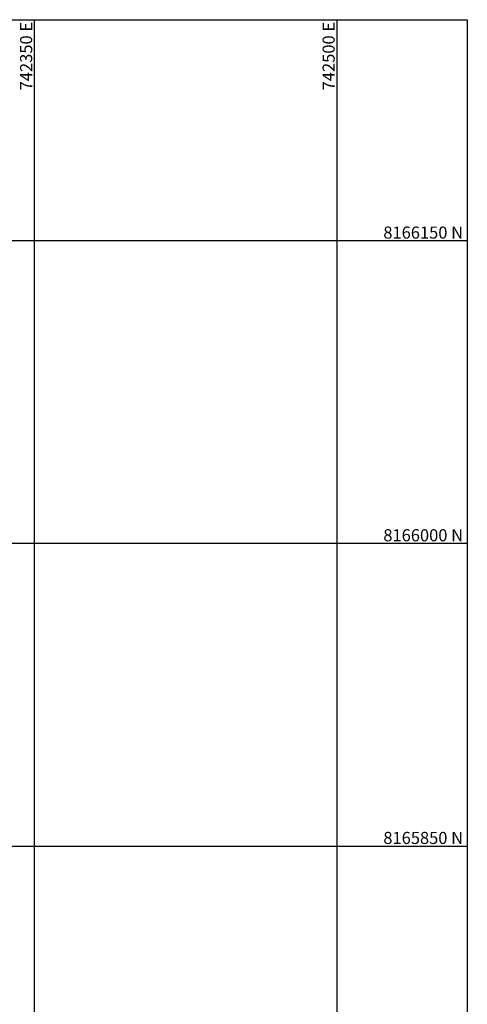
# Model space of a CAD drawing. Units: metres. Extents: x 741983 to 779391, y 8152661 to 8170976.
# Drawn here: x 742343 to 742565, y 8165772 to 8166259 of the extents above; entities that cross this region are included whole.
import ezdxf
from ezdxf.enums import TextEntityAlignment as Align

# ---------------------------------------------------------------- set-up
doc = ezdxf.new("R2010")
doc.units = ezdxf.units.M
doc.layers.add('coordenadas', color=8, linetype='Continuous')
doc.styles.add('ROMANS', font='romans.shx', dxfattribs={"height": 3})

msp = doc.modelspace()

# ---------------------------------------------------------------- linework, layer by layer
msp.add_lwpolyline([(741983.09, 8166259.4), (742564.67, 8166259.4), (742564.67, 8165295.16), (741983.09, 8165295.16)], close=True)
at = {"layer": 'coordenadas'}
for p, q in [((742350, 8166259.4), (742350, 8165295.16)), ((742500, 8166259.4), (742500, 8165295.16)), ((741983.09, 8166150), (742564.67, 8166150)), ((741983.09, 8166000), (742564.67, 8166000)), ((741983.09, 8165850), (742564.67, 8165850))]:
    msp.add_line(p, q, dxfattribs=at)
for centre in [(742350, 8166259.4), (742500, 8166259.4), (742564.67, 8166150), (742564.67, 8166000), (742564.67, 8165850)]:
    msp.add_circle(centre, 0.1, dxfattribs=at)

# ---------------------------------------------------------------- texts
at = {"style": 'ROMANS'}
for s, p in [('742350 E', (742349, 8166258.4)), ('742500 E', (742499, 8166258.4))]:
    msp.add_text(s, height=6, rotation=90, dxfattribs=at).set_placement(p, align=Align.RIGHT)
for s, p in [('8166150 N', (742562.67, 8166151)), ('8166000 N', (742562.67, 8166001)), ('8165850 N', (742562.67, 8165851))]:
    msp.add_text(s, height=6, dxfattribs=at).set_placement(p, align=Align.RIGHT)

doc.saveas('drawing.dxf')
